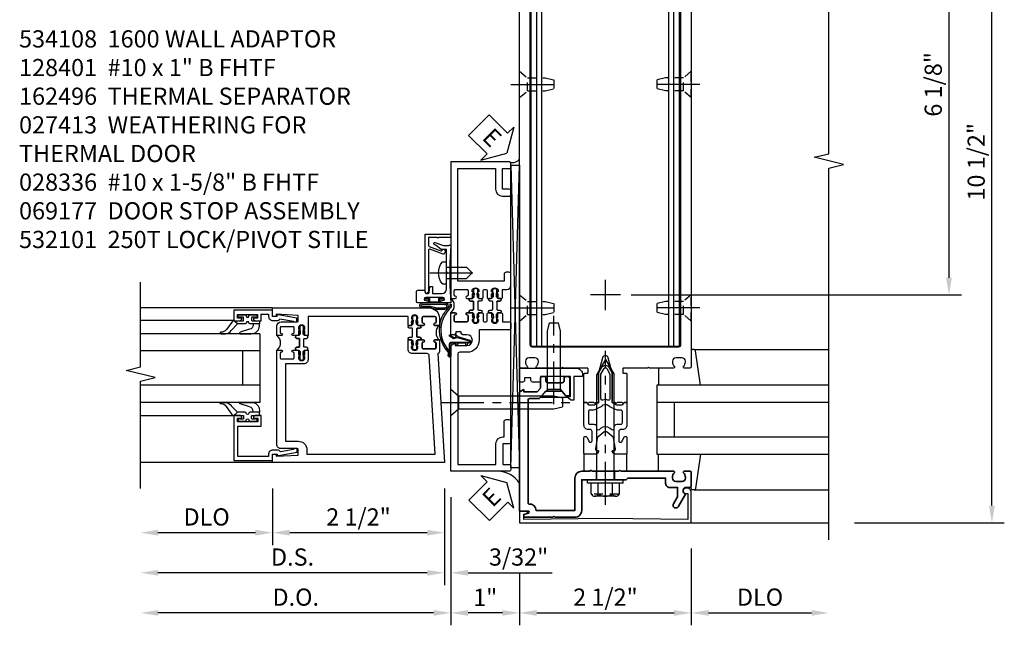
# Model space of a CAD drawing. Extents: x 0 to 173, y 0 to 110.
# Drawn here: x 42 to 57, y 20 to 29 of the extents above; entities that cross this region are included whole.
import ezdxf

# ---------------------------------------------------------------- set-up
doc = ezdxf.new("R2010")
doc.units = 0
doc.header["$LTSCALE"] = 0.5
doc.header["$MEASUREMENT"] = 0
doc.linetypes.add('CENTER', pattern=[2, 1.25, -0.25, 0.25, -0.25])
doc.linetypes.add('HIDDEN', pattern=[0.375, 0.25, -0.125])
doc.layers.get('0').update_dxf_attribs({"color": 4, "linetype": 'CONTINUOUS'})
for name, color, linetype in [('CENTER', 1, 'CENTER'), ('DIME', 2, 'CONTINUOUS'), ('HIDDEN', 3, 'HIDDEN'), ('TEXT', 3, 'CONTINUOUS')]:
    doc.layers.add(name, color=color, linetype=linetype)
doc.styles.get("Standard").update_dxf_attribs({"font": 'arial.ttf'})
doc.dimstyles.new('EXT_ON-OFF', dxfattribs={"dimscale": 2, "dimtxt": 0.125, "dimasz": 0.125, "dimexe": 0.09, "dimexo": 0.1875, "dimgap": 0.05, "dimtad": 3, "dimdec": 5, "dimzin": 3, "dimdsep": 46, "dimlunit": 5, "dimtxsty": 'Standard', "dimcen": 0, "dimse2": 1, "dimadec": 0, "dimazin": 0, "dimtfac": 1, "dimtdec": 5, "dimtofl": 0, "dimtmove": 0, "dimatfit": 0, "dimfxl": 1, "dimfrac": 2, "dimtolj": 1, "dimtzin": 3, "dimarcsym": 0})
doc.dimstyles.new('EXT_ON-ON', dxfattribs={"dimscale": 2, "dimtxt": 0.125, "dimasz": 0.125, "dimexe": 0.09, "dimexo": 0.1875, "dimgap": 0.05, "dimtad": 3, "dimdec": 5, "dimzin": 3, "dimdsep": 46, "dimlunit": 5, "dimtxsty": 'Standard', "dimcen": 0, "dimadec": 0, "dimazin": 0, "dimtfac": 1, "dimtdec": 5, "dimtofl": 0, "dimtmove": 0, "dimatfit": 0, "dimfxl": 1, "dimfrac": 2, "dimtolj": 1, "dimtzin": 3, "dimarcsym": 0})

# ---------------------------------------------------------------- blocks, each defined once
blk = doc.blocks.new('B162310-M')
for p, q in [((-0.313, -0.25), (-0.313, 0)), ((0.313, 0), (0.313, -0.25))]:
    blk.add_line(p, q)
blk = doc.blocks.new('B128960')
for p, q in [((-0.24, -0.153), (-0.24, 0.156)), ((-0.205, 0.206), (-0.05, 0.206)), ((-0.05, -0.26), (-0.05, 0.26)), ((-0.05, 0.26), (0, 0.26)), ((0, -0.26), (0, 0.26)), ((-0.205, 0.105), (-0.05, 0.105)), ((0, 0.125), (1.533, 0.125)), ((1.75, 0), (1.533, 0.125)), ((1.75, 0), (1.533, -0.125)), ((-0.205, -0.101), (-0.05, -0.101)), ((0, -0.125), (1.533, -0.125)), ((-0.205, -0.203), (-0.05, -0.203)), ((-0.05, -0.26), (0, -0.26))]:
    blk.add_line(p, q)
for centre, radius, start, end in [((-0.186, 0.155), 0.0543, 110.9107, 249.0893), ((-0.071, 0.002), 0.169, 142.5556, 217.4444), ((-0.186, -0.152), 0.0543, 110.9107, 249.0893)]:
    blk.add_arc(centre, radius, start, end)
at = {"layer": 'CENTER'}
blk.add_line((-0.365, 0), (1.875, 0), dxfattribs=at)
at = {"layer": 'HIDDEN'}
for p, q in [((-0.228, 0.19), (-0.209, 0.19)), ((-0.209, -0.187), (-0.209, 0.19)), ((-0.228, -0.187), (-0.209, -0.187))]:
    blk.add_line(p, q, dxfattribs=at)
blk = doc.blocks.new('B171300M')
for points in [[(0.747, 0.277), (0.721, 0.251, 0.198912), (0.715, 0.237), (0.715, 0.163, 0.198912), (0.721, 0.149), (0.741, 0.129, -0.198912), (0.744, 0.121), (0.744, 0.106, 0.453546), (0.757, 0.094, -0.007471), (0.804, 0.1), (1.174, 0.1), (1.261, 0.05, -0.57735), (1.261, -0.05), (1.174, -0.1), (0.804, -0.1, -0.007471), (0.757, -0.094, 0.453546), (0.744, -0.106), (0.744, -0.121, -0.198912), (0.741, -0.129), (0.721, -0.149, 0.198912), (0.715, -0.163), (0.715, -0.237, 0.198912), (0.721, -0.251), (0.747, -0.277, -0.198912), (0.75, -0.285), (0.75, -0.301, -0.414214), (0.738, -0.313), (0.42, -0.313, -0.414214), (0.357, -0.25), (0.357, -0.226, 0.414214), (0.326, -0.195), (0.19, -0.195, 0.414214), (0.17, -0.215), (0.17, -0.223, 0.414214), (0.19, -0.243), (0.193, -0.243, -0.131652), (0.203, -0.246), (0.247, -0.271, -0.267949), (0.257, -0.288), (0.257, -0.293, -0.414214), (0.237, -0.313), (0.012, -0.313, -0.414214), (0, -0.301), (0, -0.133, -0.267949), (0.01, -0.116), (0.038, -0.1, -0.57735), (0.05, -0.106), (0.05, -0.127, 0.466308), (0.073, -0.146), (0.232, -0.118, 0.176327), (0.243, -0.112), (0.316, -0.025, 0.36397), (0.316, 0.025), (0.243, 0.112, 0.176327), (0.232, 0.118), (0.073, 0.146, 0.466308), (0.05, 0.127), (0.05, 0.106, -0.57735), (0.038, 0.1), (0.01, 0.116, -0.267949), (0, 0.133), (0, 0.301, -0.414214), (0.012, 0.313), (0.237, 0.313, -0.414214), (0.257, 0.293), (0.257, 0.288, -0.267949), (0.247, 0.271), (0.203, 0.246, -0.131652), (0.193, 0.243), (0.19, 0.243, 0.414214), (0.17, 0.223), (0.17, 0.215, 0.414214), (0.19, 0.195), (0.326, 0.195, 0.414214), (0.357, 0.226), (0.357, 0.25, -0.414214), (0.42, 0.313), (0.738, 0.313, -0.414214), (0.75, 0.301), (0.75, 0.285, -0.198912)], [(0.388, 0.124, 0.414214), (0.428, 0.164), (0.428, 0.222, -0.414214), (0.448, 0.242), (0.624, 0.242, -0.414214), (0.644, 0.222), (0.644, 0.173, 0.109518), (0.652, 0.14), (0.679, 0.08, 0.092094), (0.696, 0.057, -0.424958), (0.696, -0.057, 0.092094), (0.679, -0.08), (0.652, -0.14, 0.109518), (0.644, -0.173), (0.644, -0.222, -0.414214), (0.624, -0.242), (0.448, -0.242, -0.414214), (0.428, -0.222), (0.428, -0.164, 0.414214), (0.388, -0.124), (0.367, -0.124, -0.63707), (0.352, -0.092), (0.37, -0.071, 0.36397), (0.37, 0.071), (0.352, 0.092, -0.63707), (0.367, 0.124)], [(1.243, -0.019), (1.163, -0.065), (0.806, -0.065, -0.001063), (0.799, -0.064, -0.506849), (0.783, -0.036, 0.103752), (0.791, 0, 0.103752), (0.783, 0.036, -0.506849), (0.799, 0.064, -0.001063), (0.806, 0.065), (1.163, 0.065), (1.243, 0.019, -0.57735)]]:
    blk.add_lwpolyline(points, format="xyb", close=True)
blk = doc.blocks.new('*D186')
at = {"layer": 'DIME', "color": 0, "lineweight": -2, "transparency": 16777216}
for p, q in [((-1.25, -2.472), (-1.25, -3.241)), ((-1, -3.061), (1, -3.061))]:
    blk.add_line(p, q, dxfattribs=at)
at = {"layer": 'DIME', "color": 0, "transparency": 16777216}
for points in [[(-1, -3.019), (-1, -3.102), (-1.25, -3.061)], [(1, -3.019), (1, -3.102), (1.25, -3.061)]]:
    blk.add_solid(points, dxfattribs=at)
at = {"layer": 'DIME', "color": 0, "transparency": 16777216, "insert": (0, -2.831), "char_height": 0.25, "attachment_point": 5}
blk.add_mtext('\\A1;2 1/2"', dxfattribs=at)
blk = doc.blocks.new('B162230')
at = {"lineweight": 35}
blk.add_lwpolyline([(0.765, 0.936), (0.845, 0.936), (0.963, 0.806), (1.105, 0.806, -0.414214), (1.125, 0.786), (1.125, -0.714, -0.414214), (1.11, -0.729), (1.1, -0.729, 0.414214), (1.01, -0.819), (0.444, -0.819), (0.444, -0.35, 0.414214), (0.344, -0.25), (0.225, -0.25), (0.21, -0.235), (0.195, -0.25), (-0.195, -0.25), (-0.21, -0.235), (-0.225, -0.25), (-0.992, -0.25, 0.669376), (-1.003, -0.276, -0.199773), (-0.976, -0.339), (-0.976, -0.35, -0.414214), (-1.026, -0.4), (-1.114, -0.4, -0.414214), (-1.164, -0.35), (-1.164, -0.339, -0.199773), (-1.137, -0.276, 0.669376), (-1.148, -0.25), (-1.23, -0.25, 0.414214), (-1.25, -0.27), (-1.25, -0.456, 0.414214), (-1.22, -0.486), (-1.18, -0.486, -0.84909), (-1.164, -0.583), (-1.059, -0.766, 1), (-0.989, -0.726), (-1.05, -0.621), (-1.05, -0.486), (-0.936, -0.486, 0.414214), (-0.876, -0.426), (-0.876, -0.35), (-0.325, -0.35), (-0.3, -0.375), (-0.015, -0.375), (0, -0.36), (0.015, -0.375), (0.344, -0.375), (0.344, -0.819, 0.414214), (0.444, -0.919), (0.735, -0.919), (0.75, -0.904), (0.765, -0.919), (1.189, -0.919), (1.189, -0.879), (1.122, -0.861, -0.876976), (1.126, -0.829), (1.25, -0.829), (1.25, 0.906), (1.188, 0.937), (1.188, 0.906), (0.994, 0.906), (0.947, 0.957), (0.947, 1.105, 0.414214), (0.927, 1.125), (0.887, 1.125, 0.414214), (0.867, 1.105), (0.867, 1.066, -0.414214), (0.837, 1.036), (0.63, 1.036, -0.414214), (0.6, 1.066), (0.6, 1.105, 0.414214), (0.58, 1.125), (0.54, 1.125, 0.414214), (0.52, 1.105), (0.52, 0.863, 0.414214), (0.535, 0.848), (0.576, 0.848), (0.655, 0.936), (0.735, 0.936), (0.75, 0.951)], format="xyb", close=True, dxfattribs=at)
blk = doc.blocks.new('B162526')
at = {"layer": 'HIDDEN'}
for p, q in [((-0.133, -0.25), (-0.133, -0.375)), ((0.133, -0.25), (0.133, -0.375))]:
    blk.add_line(p, q, dxfattribs=at)
blk.add_blockref('B162230', (0, 0))
blk = doc.blocks.new('B162041')
blk.add_lwpolyline([(-0.95, -1.19), (-0.877, -1.19), (-0.866, -1.15, -0.339454), (-0.847, -1.135), (-0.837, -1.135), (-0.837, -1.25), (-1, -1.25), (-1, 1.25), (-0.556, 1.25, -0.414214), (-0.496, 1.19), (-0.496, 1.17, -1), (-0.576, 1.17), (-0.576, 1.2), (-0.95, 1.2), (-0.94, 0)], format="xyb", close=True)
blk = doc.blocks.new('B162496')
blk.add_lwpolyline([(1.06, 1.047, 0.414214), (1.085, 1.072), (1.085, 1.107), (1.178, 1.107), (1.178, 1.072, 0.414214), (1.203, 1.047), (1.25, 1.047), (1.25, 1.25), (0.433, 1.25, 0.414214), (0.333, 1.15), (0.333, 1.125), (0.458, 1.125), (0.458, 0.783), (0.505, 0.783), (0.54, 0.818), (0.54, 0.838), (0.508, 0.838), (0.508, 1.125), (0.947, 1.125), (0.947, 1.047)], format="xyb", close=True)
blk = doc.blocks.new('B128401')
for p, q in [((0, -0.192), (0, 0.192)), ((0, 0.192), (0.081, 0.122)), ((0.081, 0.122), (0.081, -0.122)), ((0.081, 0.095), (0.956, 0.095)), ((0.956, 0.095), (1.081, 0.065)), ((1.081, -0.065), (1.081, 0.065)), ((0, -0.192), (0.081, -0.122)), ((0.081, -0.095), (0.956, -0.095)), ((0.956, -0.095), (1.081, -0.065))]:
    blk.add_line(p, q)
at = {"layer": 'CENTER'}
blk.add_line((-0.106, 0), (1.179, 0), dxfattribs=at)
blk = doc.blocks.new('B027850-M')
blk.add_line((-0.3, 0.15), (-0.3, 0.4))
blk.add_lwpolyline([(0.314, 0.4), (0.242, -0.103, -0.373552), (0.223, -0.12), (0.2, -0.12, -0.414214), (0.18, -0.1), (0.18, -0.056)], format="xyb")
blk = doc.blocks.new('*D190')
at = {"layer": 'DIME', "color": 0, "lineweight": -2, "transparency": 16777216}
for p, q in [((1.25, -2.125), (1.25, -3.241)), ((1.5, -3.061), (3, -3.061))]:
    blk.add_line(p, q, dxfattribs=at)
at = {"layer": 'DIME', "color": 0, "transparency": 16777216}
for points in [[(1.5, -3.019), (1.5, -3.102), (1.25, -3.061)], [(3, -3.019), (3, -3.102), (3.25, -3.061)]]:
    blk.add_solid(points, dxfattribs=at)
at = {"layer": 'DIME', "color": 0, "transparency": 16777216, "insert": (2.25, -2.831), "char_height": 0.25, "attachment_point": 5}
blk.add_mtext('\\A1;DLO', dxfattribs=at)
blk = doc.blocks.new('B128910')
for p, q in [((0, 0.192), (0.116, 0.095)), ((0, 0.192), (0, -0.192)), ((0.116, 0.095), (0.375, 0.095)), ((0.116, 0.095), (0.116, -0.095)), ((0.375, 0.095), (0.5, 0.065)), ((0.5, -0.065), (0.5, 0.065)), ((0, -0.192), (0.116, -0.095)), ((0.116, -0.095), (0.375, -0.095)), ((0.375, -0.095), (0.5, -0.065))]:
    blk.add_line(p, q)
at = {"layer": 'CENTER'}
blk.add_line((-0.125, 0), (0.625, 0), dxfattribs=at)
blk = doc.blocks.new('*D187')
at = {"layer": 'DIME', "color": 0, "lineweight": -2, "transparency": 16777216}
for p, q in [((0.375, 7.688), (5.18, 7.688)), ((5, 7.438), (5, 1.813)), ((0.375, 1.563), (5.18, 1.563))]:
    blk.add_line(p, q, dxfattribs=at)
at = {"layer": 'DIME', "color": 0, "transparency": 16777216}
for points in [[(4.958, 7.438), (5.042, 7.438), (5, 7.688)], [(4.958, 1.813), (5.042, 1.813), (5, 1.563)]]:
    blk.add_solid(points, dxfattribs=at)
at = {"layer": 'DIME', "color": 0, "transparency": 16777216, "insert": (4.771, 4.626), "char_height": 0.25, "attachment_point": 5, "rotation": 90}
blk.add_mtext('\\A1;6 1/8"', dxfattribs=at)
blk = doc.blocks.new('*D188')
at = {"layer": 'DIME', "color": 0, "lineweight": -2, "transparency": 16777216}
for p, q in [((5, 9), (5, 10.491)), ((3.625, 8.75), (5.18, 8.75)), ((0.75, 7.688), (5.18, 7.688)), ((5, 7.438), (5, 7.188))]:
    blk.add_line(p, q, dxfattribs=at)
at = {"layer": 'DIME', "color": 0, "transparency": 16777216}
for points in [[(4.958, 9), (5.042, 9), (5, 8.75)], [(4.958, 7.438), (5.042, 7.438), (5, 7.688)]]:
    blk.add_solid(points, dxfattribs=at)
at = {"layer": 'DIME', "color": 0, "transparency": 16777216, "insert": (4.771, 9.87), "char_height": 0.25, "attachment_point": 5, "rotation": 90}
blk.add_mtext('\\A1;1 1/16"', dxfattribs=at)
blk = doc.blocks.new('*D189')
at = {"layer": 'DIME', "color": 0, "lineweight": -2, "transparency": 16777216}
for p, q in [((3.625, 8.75), (5.805, 8.75)), ((5.625, -1.5), (5.625, 8.5)), ((3.625, -1.75), (5.805, -1.75))]:
    blk.add_line(p, q, dxfattribs=at)
at = {"layer": 'DIME', "color": 0, "transparency": 16777216}
for points in [[(5.583, 8.5), (5.667, 8.5), (5.625, 8.75)], [(5.583, -1.5), (5.667, -1.5), (5.625, -1.75)]]:
    blk.add_solid(points, dxfattribs=at)
at = {"layer": 'DIME', "color": 0, "transparency": 16777216, "insert": (5.396, 3.5), "char_height": 0.25, "attachment_point": 5, "rotation": 90}
blk.add_mtext('\\A1;10 1/2"', dxfattribs=at)
blk = doc.blocks.new('B162546-T')
for p, q in [((-1.079, 9.187), (1.079, 9.187)), ((-1.079, 1.562), (-1.079, 9.187)), ((-0.997, 1.562), (-0.997, 9.187)), ((-0.924, 1.562), (-0.924, 9.187)), ((0.924, 1.562), (0.924, 9.187)), ((0.997, 1.562), (0.997, 9.187)), ((1.079, 1.562), (1.079, 9.187)), ((-1.079, 1.562), (1.079, 1.562))]:
    blk.add_line(p, q)
blk = doc.blocks.new('B162213')
for points in [[(0.313, 0), (0.313, 0.414, 0.414214), (0.303, 0.424), (0.263, 0.424, -0.414214), (0.253, 0.434), (0.253, 0.49, -0.414214), (0.263, 0.5), (0.61, 0.5), (0.625, 0.515), (0.64, 0.5), (0.992, 0.5, 0.669376), (1.003, 0.526, -0.199773), (0.976, 0.589), (0.976, 0.6, -0.414214), (1.026, 0.65), (1.114, 0.65, -0.414214), (1.164, 0.6), (1.164, 0.589, -0.199773), (1.137, 0.526, 0.669376), (1.148, 0.5), (1.23, 0.5, 0.414214), (1.25, 0.52), (1.25, 8.75), (-1.25, 8.75), (-1.25, 0.52, 0.414214), (-1.23, 0.5), (-1.148, 0.5, 0.669376), (-1.137, 0.526, -0.199773), (-1.164, 0.589), (-1.164, 0.6, -0.414214), (-1.114, 0.65), (-1.026, 0.65, -0.414214), (-0.976, 0.6), (-0.976, 0.589, -0.199773), (-1.003, 0.526, 0.669376), (-0.992, 0.5), (-0.64, 0.5), (-0.625, 0.515), (-0.61, 0.5), (-0.263, 0.5, -0.414214), (-0.253, 0.49), (-0.253, 0.434, -0.414214), (-0.263, 0.424), (-0.303, 0.424, 0.414214), (-0.313, 0.414), (-0.313, 0), (-0.273, 0), (-0.258, -0.015), (-0.243, 0), (-0.17, 0), (-0.155, -0.015), (-0.14, 0), (-0.1, 0), (-0.1, 0.43), (-0.042, 0.648, -0.767327), (0.042, 0.648), (0.1, 0.43), (0.1, 0), (0.14, 0), (0.155, -0.015), (0.17, 0), (0.243, 0), (0.258, -0.015), (0.273, 0)], [(1.094, 8.47, 0.414214), (1.064, 8.5), (-1.064, 8.5, 0.414214), (-1.094, 8.47), (-1.094, 0.836, 0.414214), (-1.064, 0.806), (1.064, 0.806, 0.414214), (1.094, 0.836)]]:
    blk.add_lwpolyline(points, format="xyb", close=True)
blk = doc.blocks.new('B028336')
for p, q in [((0, 0.192), (0.112, 0.095)), ((0, 0.192), (0, -0.192)), ((0.112, 0.095), (1.5, 0.095)), ((0.112, -0.095), (0.112, 0.095)), ((1.5, 0.095), (1.625, 0.065)), ((1.625, -0.065), (1.625, 0.065)), ((0, -0.192), (0.112, -0.095)), ((0.112, -0.095), (1.5, -0.095)), ((1.5, -0.095), (1.625, -0.065))]:
    blk.add_line(p, q)
at = {"layer": 'CENTER'}
blk.add_line((-0.144, 0), (1.781, 0), dxfattribs=at)
blk = doc.blocks.new('B534012')
blk.add_lwpolyline([(2.328, 0.735, 0.414213562), (2.313, 0.75), (2.198, 0.75), (2.198, 0.845, 0.414213562), (2.168, 0.875), (2.108, 0.875, 0.414213562), (2.078, 0.845), (2.078, 0.413), (1.931, 0.413, 0.414213562), (1.753, 0.235), (1.753, 0.13, -0.414213562), (1.723, 0.1), (0.124, 0.1), (0.124, 0.655), (0.424, 0.655, 0.414213562), (0.524, 0.755), (0.524, 0.775), (0.744, 0.775, 0.414213562), (0.774, 0.805), (0.774, 0.845, 0.414213562), (0.744, 0.875), (0.454, 0.875, 0.414213562), (0.424, 0.845), (0.424, 0.755), (0.124, 0.755), (0.124, 0.845, 0.414213562), (0.094, 0.875), (0.054, 0.875, 0.414213562), (0.024, 0.845), (0.024, 0), (1.853, 0), (1.884, 0.060841), (1.853, 0.060841), (1.853, 0.235, -1), (2.009, 0.235), (2.009, 0.177, 0.414213562), (2.034, 0.152), (2.049, 0.152), (2.049, 0.071), (2.034, 0.071, 0.414213562), (2.009, 0.046), (2.009, 0), (2.328, 0), (2.328, 0.065375, 1), (2.29675, 0.065375), (2.29675, 0.065, -0.414213562), (2.28175, 0.05), (2.213, 0.05, -0.414213562), (2.198, 0.065), (2.198, 0.235, -0.414213562), (2.213, 0.25), (2.28175, 0.25, -0.414213562), (2.29675, 0.235), (2.29675, 0.234625, 1), (2.328, 0.234625), (2.328, 0.305), (2.308, 0.325), (2.308, 0.315), (2.264, 0.315), (2.254, 0.325), (2.2325, 0.325), (2.2325, 0.312), (2.211, 0.312, -0.75), (2.211, 0.408), (2.2325, 0.408), (2.2325, 0.395), (2.254, 0.395), (2.264, 0.405), (2.308, 0.405), (2.308, 0.395), (2.328, 0.415), (2.328, 0.455, 0.414213562), (2.313, 0.47), (2.213, 0.47, -0.414213562), (2.198, 0.485), (2.198, 0.514, -0.414213562), (2.213, 0.529), (2.313, 0.529, 0.414213562), (2.328, 0.544), (2.328, 0.584), (2.308, 0.604), (2.308, 0.594), (2.264, 0.594), (2.254, 0.604), (2.2325, 0.604), (2.2325, 0.591), (2.211, 0.591, -0.75), (2.211, 0.687), (2.2325, 0.687), (2.2325, 0.674), (2.254, 0.674), (2.264, 0.684), (2.308, 0.684), (2.308, 0.674), (2.328, 0.694)], format="xyb", close=True)
blk = doc.blocks.new('B534013')
blk.add_lwpolyline([(-2.538, 0.735, 0.414213562), (-2.553, 0.75), (-2.668, 0.75), (-2.668, 0.815, 0.414213562), (-2.728, 0.875), (-2.888, 0.875, 0.414213562), (-2.918, 0.845), (-2.918, 0.805, 0.414213562), (-2.888, 0.775), (-2.788, 0.775), (-2.788, 0.1), (-4.424, 0.1), (-4.424, 0.65), (-4.124, 0.65, 0.414213562), (-4.024, 0.75), (-4.024, 0.845, 0.414213562), (-4.054, 0.875), (-4.094, 0.875, 0.414213562), (-4.124, 0.845), (-4.124, 0.75), (-4.424, 0.75), (-4.424, 0.845, 0.414213562), (-4.454, 0.875), (-4.494, 0.875, 0.414213562), (-4.524, 0.845), (-4.524, 0), (-2.538, 0), (-2.538, 0.065375, 1), (-2.56925, 0.065375), (-2.56925, 0.065, -0.414213562), (-2.58425, 0.05), (-2.653, 0.05, -0.414213562), (-2.668, 0.065), (-2.668, 0.235, -0.414213562), (-2.653, 0.25), (-2.58425, 0.25, -0.414213562), (-2.56925, 0.235), (-2.56925, 0.234625, 1), (-2.538, 0.234625), (-2.538, 0.305), (-2.558, 0.325), (-2.558, 0.315), (-2.602, 0.315), (-2.612, 0.325), (-2.6335, 0.325), (-2.6335, 0.312), (-2.655, 0.312, -0.75), (-2.655, 0.408), (-2.6335, 0.408), (-2.6335, 0.395), (-2.612, 0.395), (-2.602, 0.405), (-2.558, 0.405), (-2.558, 0.395), (-2.538, 0.415), (-2.538, 0.455, 0.414213562), (-2.553, 0.47), (-2.653, 0.47, -0.414213562), (-2.668, 0.485), (-2.668, 0.514, -0.414213562), (-2.653, 0.529), (-2.553, 0.529, 0.414213562), (-2.538, 0.544), (-2.538, 0.584), (-2.558, 0.604), (-2.558, 0.594), (-2.602, 0.594), (-2.612, 0.604), (-2.6335, 0.604), (-2.6335, 0.591), (-2.655, 0.591, -0.75), (-2.655, 0.687), (-2.6335, 0.687), (-2.6335, 0.674), (-2.612, 0.674), (-2.602, 0.684), (-2.558, 0.684), (-2.558, 0.674), (-2.538, 0.694)], format="xyb", close=True)
blk = doc.blocks.new('CLIP AND POUR')
for points in [[(-0.151, 0.342), (-0.22, 0.342, 0.414214), (-0.235, 0.327), (-0.235, 0.157, 0.414214), (-0.22, 0.142), (-0.151, 0.142, 0.414214), (-0.136, 0.157), (-0.136, 0.157, -1), (-0.105, 0.157), (-0.105, 0.104, -1), (-0.065, 0.104), (-0.065, 0.072, 0.414214), (-0.055, 0.062), (0.055, 0.062, 0.414214), (0.065, 0.072), (0.065, 0.104, -1), (0.105, 0.104), (0.105, 0.157, -1), (0.136, 0.157), (0.136, 0.157, 0.414214), (0.151, 0.142), (0.22, 0.142, 0.414214), (0.235, 0.157), (0.235, 0.327, 0.414214), (0.22, 0.342), (0.151, 0.342, 0.414214), (0.136, 0.327), (0.136, 0.327, -1), (0.105, 0.327), (0.105, 0.392, -0.47619), (-0.105, 0.392), (-0.105, 0.327, -1), (-0.136, 0.327), (-0.136, 0.327, 0.414214)], [(-0.105, -0.042, 1), (-0.065, -0.042), (-0.065, -0.01, -0.414214), (-0.055, 0), (0.055, 0, -0.414214), (0.065, -0.01), (0.065, -0.042, 1), (0.105, -0.042), (0.105, -0.017, -0.198912), (0.108, -0.01), (0.126, 0.008, -0.198912), (0.133, 0.011), (0.181, 0.011, 0.191401), (0.2, 0.003), (0.223, 0.003, 1), (0.223, 0.059), (0.2, 0.059, 0.191401), (0.181, 0.051), (0.133, 0.051, -0.198912), (0.126, 0.054), (0.108, 0.072, -0.198912), (0.105, 0.079), (0.105, 0.104, 1), (0.065, 0.104), (0.065, 0.072, -0.414214), (0.055, 0.062), (-0.055, 0.062, -0.414214), (-0.065, 0.072), (-0.065, 0.104, 1), (-0.105, 0.104), (-0.105, 0.079, -0.198912), (-0.108, 0.072), (-0.126, 0.054, -0.198912), (-0.133, 0.051), (-0.181, 0.051, 0.191401), (-0.2, 0.059), (-0.223, 0.059, 1), (-0.223, 0.003), (-0.2, 0.003, 0.191401), (-0.181, 0.011), (-0.133, 0.011, -0.198912), (-0.126, 0.008), (-0.108, -0.01, -0.198912), (-0.105, -0.017)], [(-0.156, 0.053), (-0.155, 0.054, -0.267949), (-0.153, 0.056), (-0.143, 0.055, 1), (-0.142, 0.075), (-0.152, 0.076, 0.267949), (-0.172, 0.065), (-0.173, 0.063, 0.008727), (-0.174, 0.063), (-0.181, 0.051), (-0.158, 0.051), (-0.157, 0.053, -0.008727)], [(-0.173, -0.001), (-0.172, -0.003, 0.267949), (-0.152, -0.014), (-0.142, -0.013, 1), (-0.143, 0.007), (-0.153, 0.006, -0.267949), (-0.155, 0.008), (-0.156, 0.009, -0.008727), (-0.157, 0.009), (-0.158, 0.011), (-0.181, 0.011), (-0.174, -0.001, 0.008727)], [(0.173, 0.063), (0.172, 0.065, 0.267949), (0.152, 0.076), (0.142, 0.075, 1), (0.143, 0.055), (0.153, 0.056, -0.267949), (0.155, 0.054), (0.156, 0.053, -0.008727), (0.157, 0.053), (0.158, 0.051), (0.181, 0.051), (0.174, 0.063, 0.008727)], [(0.156, 0.009), (0.155, 0.008, -0.267949), (0.153, 0.006), (0.143, 0.007, 1), (0.142, -0.013), (0.152, -0.014, 0.267949), (0.172, -0.003), (0.173, -0.001, 0.008727), (0.174, -0.001), (0.181, 0.011), (0.158, 0.011), (0.157, 0.009, -0.008727)]]:
    blk.add_lwpolyline(points, format="xyb", close=True)
blk = doc.blocks.new('A$C20AB3BD3')
blk.add_line((0.158, 0.041), (0.158, 0.073))
blk.add_lwpolyline([(0.278, 0.031, 0.414214), (0.288, 0.041, -0.414214), (0.278, 0.031), (0.168, 0.031, -0.414214), (0.158, 0.041), (0.158, 0.073, 1), (0.118, 0.073), (0.118, 0.048, -0.198912), (0.115, 0.041), (0.096, 0.023, -0.198912), (0.089, 0.02), (0.042, 0.02, 0.191401), (0.023, 0.027), (0, 0.027, 1), (0, -0.027), (0.023, -0.027, 0.191401), (0.042, -0.02), (0.089, -0.02, -0.198912), (0.096, -0.023), (0.115, -0.041, -0.198912), (0.118, -0.048), (0.118, -0.073, 1), (0.158, -0.073), (0.158, -0.041, -0.414214), (0.168, -0.031), (0.278, -0.031, -0.414214), (0.288, -0.041), (0.288, -0.073, 1), (0.328, -0.073), (0.328, -0.048, -0.198912), (0.33, -0.041), (0.349, -0.023, -0.198912), (0.356, -0.02), (0.403, -0.02, 0.191401), (0.422, -0.027), (0.445, -0.027, 1), (0.445, 0.027), (0.422, 0.027, 0.191401), (0.403, 0.02), (0.356, 0.02, -0.198912), (0.349, 0.023), (0.33, 0.041, -0.198912), (0.328, 0.048), (0.328, 0.073, 1), (0.288, 0.073), (0.288, 0.041), (0.288, 0.073, -1), (0.328, 0.073)], format="xyb")
for points in [[(0.066, 0.022, 0.008727), (0.066, 0.022), (0.065, 0.02), (0.042, 0.02), (0.049, 0.032, -0.008727), (0.049, 0.032), (0.05, 0.034, -0.267949), (0.07, 0.045), (0.081, 0.044, -1), (0.08, 0.024), (0.07, 0.025, 0.267949), (0.067, 0.023)], [(0.365, 0.024, -1), (0.364, 0.044), (0.375, 0.045, -0.267949), (0.395, 0.034), (0.396, 0.032, -0.008727), (0.396, 0.032), (0.403, 0.02), (0.38, 0.02), (0.379, 0.022, 0.008727), (0.379, 0.022), (0.378, 0.023, 0.267949), (0.375, 0.025)], [(0.066, -0.022), (0.065, -0.02), (0.042, -0.02), (0.049, -0.032, 0.008727), (0.049, -0.032), (0.05, -0.034, 0.267949), (0.07, -0.045), (0.081, -0.044, 1), (0.08, -0.024), (0.07, -0.025, -0.267949), (0.067, -0.023), (0.066, -0.022, -0.008727)], [(0.379, -0.022, 0.008727), (0.379, -0.022), (0.38, -0.02), (0.403, -0.02), (0.396, -0.032, -0.008727), (0.396, -0.032), (0.395, -0.034, -0.267949), (0.375, -0.045), (0.364, -0.044, -1), (0.365, -0.024), (0.375, -0.025, 0.267949), (0.378, -0.023)]]:
    blk.add_lwpolyline(points, format="xyb", close=True)
for centre, radius, start, end in [((0.138, 0.073), 0.02, 0, 180), ((0.168, 0.041), 0.01, 180, 270)]:
    blk.add_arc(centre, radius, start, end)
blk = doc.blocks.new('B534108')
for name, p in [('B534012', (-0.024, 0)), ('A$C20AB3BD3', (2.1865, 0.64))]:
    blk.add_blockref(name, p)
at = {"xscale": -1}
blk.add_blockref('B534013', (-0.024, 0), dxfattribs=at)
at = {"rotation": 180.0000000000002}
blk.add_blockref('CLIP AND POUR', (2.409, 0.392), dxfattribs=at)
blk = doc.blocks.new('*D192')
at = {"layer": 'DIME', "color": 0, "lineweight": -2, "transparency": 16777216}
for p, q in [((-2.25, -1.375), (-2.25, -3.241)), ((-1.25, -2.472), (-1.25, -3.241)), ((-1.5, -3.061), (-2, -3.061))]:
    blk.add_line(p, q, dxfattribs=at)
at = {"layer": 'DIME', "color": 0, "transparency": 16777216}
for points in [[(-2, -3.019), (-2, -3.102), (-2.25, -3.061)], [(-1.5, -3.019), (-1.5, -3.102), (-1.25, -3.061)]]:
    blk.add_solid(points, dxfattribs=at)
at = {"layer": 'DIME', "color": 0, "transparency": 16777216, "insert": (-1.75, -2.835), "char_height": 0.25, "attachment_point": 5}
blk.add_mtext('\\A1;1"', dxfattribs=at)
blk = doc.blocks.new('A$C04A032D3')
blk.add_lwpolyline([(0.389, -0.186, 0.096825), (0.538, -0.072), (0.561, -0.072, 1), (0.561, -0.054), (0.525, -0.054, -0.424247), (-0.104, -0.093, 0.17321), (-0.157, -0.079), (-0.181, -0.084, -0.466308), (-0.182, -0.083), (-0.182, -0.08, -0.414214), (-0.181, -0.079), (-0.01, -0.079, 0.414214), (0.018, -0.051), (0.018, 0.208, -0.867595), (0.03, 0.21), (0.08, 0.038), (0.065, -0.022), (0.11, -0.084), (0.124, -0.074), (0.084, -0.019), (0.093, 0.021), (0.115, 0), (0.127, 0.013), (0.098, 0.041), (0.047, 0.215, 0.865912), (0, 0.208), (0, 0.185, -0.414214), (-0.01, 0.175), (-0.031, 0.175), (-0.031, 0.157), (0, 0.157), (0, 0.037), (-0.031, 0.037), (-0.031, 0.019), (0, 0.019), (0, -0.051, -0.414214), (-0.01, -0.061), (-0.185, -0.061, 0.414214), (-0.2, -0.076), (-0.2, -0.078, 0.466308), (-0.173, -0.1), (-0.156, -0.097, -0.178012), (-0.126, -0.102, 0.291913), (0.389, -0.186)], format="xyb")
blk = doc.blocks.new('B027413M')
blk.add_blockref('A$C04A032D3', (0, 0))
blk = doc.blocks.new('*D193')
at = {"layer": 'DIME', "color": 0, "lineweight": -2, "transparency": 16777216}
for p, q in [((-4.844, -1.25), (-4.844, -2.074)), ((-2.344, -1.25), (-2.344, -2.074)), ((-2.594, -1.894), (-4.594, -1.894))]:
    blk.add_line(p, q, dxfattribs=at)
at = {"layer": 'DIME', "color": 0, "transparency": 16777216}
for points in [[(-4.594, -1.852), (-4.594, -1.936), (-4.844, -1.894)], [(-2.594, -1.852), (-2.594, -1.936), (-2.344, -1.894)]]:
    blk.add_solid(points, dxfattribs=at)
at = {"layer": 'DIME', "color": 0, "transparency": 16777216, "insert": (-3.594, -1.665), "char_height": 0.25, "attachment_point": 5}
blk.add_mtext('\\A1;2 1/2"', dxfattribs=at)
blk = doc.blocks.new('*D194')
at = {"layer": 'DIME', "color": 0, "lineweight": -2, "transparency": 16777216}
for p, q in [((-4.844, -1.25), (-4.844, -2.074)), ((-5.094, -1.894), (-6.514, -1.894))]:
    blk.add_line(p, q, dxfattribs=at)
at = {"layer": 'DIME', "color": 0, "transparency": 16777216}
for points in [[(-6.514, -1.852), (-6.514, -1.936), (-6.764, -1.894)], [(-5.094, -1.852), (-5.094, -1.936), (-4.844, -1.894)]]:
    blk.add_solid(points, dxfattribs=at)
at = {"layer": 'DIME', "color": 0, "transparency": 16777216, "insert": (-5.804, -1.665), "char_height": 0.25, "attachment_point": 5}
blk.add_mtext('\\A1;DLO', dxfattribs=at)
blk = doc.blocks.new('*D195')
at = {"layer": 'DIME', "color": 0, "lineweight": -2, "transparency": 16777216}
for p, q in [((-2.344, -1.25), (-2.344, -2.657)), ((-2.594, -2.477), (-6.514, -2.477))]:
    blk.add_line(p, q, dxfattribs=at)
at = {"layer": 'DIME', "color": 0, "transparency": 16777216}
for points in [[(-6.514, -2.436), (-6.514, -2.519), (-6.764, -2.477)], [(-2.594, -2.436), (-2.594, -2.519), (-2.344, -2.477)]]:
    blk.add_solid(points, dxfattribs=at)
at = {"layer": 'DIME', "color": 0, "transparency": 16777216, "insert": (-4.554, -2.248), "char_height": 0.25, "attachment_point": 5}
blk.add_mtext('\\A1;D.S.', dxfattribs=at)
blk = doc.blocks.new('*D196')
at = {"layer": 'DIME', "color": 0, "lineweight": -2, "transparency": 16777216}
for p, q in [((-2.25, -1.375), (-2.25, -3.241)), ((-2.5, -3.061), (-6.514, -3.061))]:
    blk.add_line(p, q, dxfattribs=at)
at = {"layer": 'DIME', "color": 0, "transparency": 16777216}
for points in [[(-6.514, -3.019), (-6.514, -3.102), (-6.764, -3.061)], [(-2.5, -3.019), (-2.5, -3.102), (-2.25, -3.061)]]:
    blk.add_solid(points, dxfattribs=at)
at = {"layer": 'DIME', "color": 0, "transparency": 16777216, "insert": (-4.507, -2.831), "char_height": 0.25, "attachment_point": 5}
blk.add_mtext('\\A1;D.O.', dxfattribs=at)
blk = doc.blocks.new('*D197')
at = {"layer": 'DIME', "color": 0, "lineweight": -2, "transparency": 16777216}
for p, q in [((-2.344, -1.25), (-2.344, -2.657)), ((-2.25, -1.375), (-2.25, -2.657)), ((-2.594, -2.477), (-2.844, -2.477)), ((-2, -2.477), (-0.777, -2.477))]:
    blk.add_line(p, q, dxfattribs=at)
at = {"layer": 'DIME', "color": 0, "transparency": 16777216}
for points in [[(-2.594, -2.436), (-2.594, -2.519), (-2.344, -2.477)], [(-2, -2.436), (-2, -2.519), (-2.25, -2.477)]]:
    blk.add_solid(points, dxfattribs=at)
at = {"layer": 'DIME', "color": 0, "transparency": 16777216, "insert": (-1.264, -2.248), "char_height": 0.25, "attachment_point": 5}
blk.add_mtext('\\A1;3/32"', dxfattribs=at)
blk = doc.blocks.new('B200045')
blk.add_lwpolyline([(-0.091, 0, -0.414214), (-0.094, 0.002), (-0.094, 0.563), (0.057, 0.563, -0.414214), (0.062, 0.558), (0.062, 0.482, -0.414214), (0.03, 0.45), (0.023, 0.45), (0.023, 0.512), (-0.031, 0.512), (-0.031, 0.218), (0.023, 0.218), (0.023, 0.279), (0.03, 0.279, -0.414214), (0.062, 0.247), (0.062, 0.168), (-0.036, 0.168), (-0.036, 0.058), (0, 0.058, -0.414214), (0.058, 0), (0.058, -0.06, -0.247203), (0.033, -0.107), (0.068, -0.302), (0.073, -0.302, -0.414214), (0.078, -0.307), (0.078, -0.347, -0.414214), (0.073, -0.352), (0.026, -0.352), (-0.023, -0.08), (-0.023, -0.06), (0, -0.063), (0, 0), (-0.094, 0)], format="xyb", close=True)
blk = doc.blocks.new('B522019')
blk.add_lwpolyline([(0, 0), (0, 0.067), (-0.023, 0.064), (-0.023, 0.084), (0.026, 0.356), (0.073, 0.356, -0.408224), (0.078, 0.351), (0.078, 0.311, -0.414214), (0.073, 0.306), (0.068, 0.306), (0.033, 0.115, -0.245359), (0.058, 0.067), (0.058, 0, -0.414214), (0, -0.058), (-0.036, -0.058), (-0.036, -0.504), (0.406, -0.504), (0.406, -0.167), (0.562, -0.167), (0.562, -0.247, -0.41003), (0.53, -0.279), (0.522, -0.279), (0.522, -0.217), (0.468, -0.217), (0.468, -0.512), (0.522, -0.512), (0.522, -0.45), (0.53, -0.45, -0.410031), (0.562, -0.482), (0.562, -0.557, -0.414214), (0.557, -0.562), (-0.094, -0.562), (-0.094, -0.005, -0.414214), (-0.089, 0)], format="xyb", close=True)
blk = doc.blocks.new('B027557-M')
for points in [[(0.139, 0.036, -0.365977), (0.123, 0.018, 0.845154), (0.123, -0.019, -0.365977), (0.139, -0.037), (0.139, -0.147), (0.103, -0.186, -0.677425), (0.094, -0.183), (0.094, -0.068, 0.414215), (0.084, -0.058), (0.05, -0.058, 0.414213), (0.04, -0.068), (0.04, -0.11, -1.414214), (0.008, -0.121), (0.008, -0.038, -0.414214), (0.027, -0.019, 1), (0.027, 0.018, -0.414214), (0.008, 0.037), (0.008, 0.12, -1.414217), (0.04, 0.109), (0.04, 0.068, 0.414212), (0.05, 0.058), (0.084, 0.058, 0.414215), (0.094, 0.068), (0.094, 0.172), (0.139, 0.172)], [(0.155, 0.079, -0.385371), (0.217, 0.03), (0.261, -0.109, 0.840148), (0.282, -0.107), (0.282, 0.052, 0.429334), (0.168, 0.172), (0.139, 0.172), (0.139, 0.079)], [(0.093, -0.213), (0.223, -0.309, -0.229622), (0.26, -0.388, 0.744792), (0.279, -0.396, 0.106684), (0.282, -0.371), (0.282, -0.323, 0.215079), (0.234, -0.237), (0.139, -0.147), (0.091, -0.198, 0.453762)]]:
    blk.add_lwpolyline(points, format="xyb", close=True)
blk = doc.blocks.new('S522GT02')
for p, q in [((0.57, 1.943), (1.92, 1.943)), ((0.187, 1.75), (1.92, 1.75)), ((0.187, 1.75), (0.187, 0.75)), ((0.187, 1.5), (1.92, 1.5)), ((0.437, 1.5), (0.437, 1)), ((0.187, 1), (1.92, 1)), ((0.187, 0.75), (1.92, 0.75)), ((0.57, 0.556), (1.92, 0.556))]:
    blk.add_line(p, q)
for name, p, rotation in [('B200045', (0, 2), 270), ('B027557-M', (0.364, 0.468), 90), ('B522019', (0, 0), 90)]:
    blk.add_blockref(name, p, dxfattribs=dict(rotation=rotation))
at = {"extrusion": (0, 0, -1), "zscale": -1, "rotation": 270}
blk.add_blockref('B027557-M', (-0.364, 2.032), dxfattribs=at)
blk = doc.blocks.new('P532001')
blk.add_lwpolyline([(0.31575, 2.375, 0.414213562), (0.16575, 2.225), (0.16575, 2.12), (0.231125, 2.12, 1), (0.231125, 2.15125), (0.23075, 2.15125, -0.414213562), (0.21575, 2.16625), (0.21575, 2.235, -0.414213562), (0.23075, 2.25), (0.40075, 2.25, -0.414213562), (0.41575, 2.235), (0.41575, 2.16625, -0.414213562), (0.40075, 2.15125), (0.400375, 2.15125, 1), (0.400375, 2.12), (0.47175, 2.12), (0.49175, 2.14), (0.48175, 2.14), (0.48175, 2.184), (0.49175, 2.194), (0.49175, 2.2155), (0.47875, 2.2155), (0.47875, 2.237, -0.75), (0.57475, 2.237), (0.57475, 2.2155), (0.56175, 2.2155), (0.56175, 2.194), (0.57175, 2.184), (0.57175, 2.14), (0.56175, 2.14), (0.58175, 2.12), (0.61975, 2.12), (0.61975, 2.25), (2.07775, 2.25), (2.07775, 1.972), (2.11575, 1.972), (2.13575, 1.992), (2.12575, 1.992), (2.12575, 2.036), (2.13575, 2.046), (2.13575, 2.0675), (2.12275, 2.0675), (2.12275, 2.089, -0.75), (2.21875, 2.089), (2.21875, 2.0675), (2.20575, 2.0675), (2.20575, 2.046), (2.21575, 2.036), (2.21575, 1.992), (2.20575, 1.992), (2.22575, 1.972), (2.297125, 1.972, 1), (2.297125, 2.00325), (2.29675, 2.00325, -0.414213562), (2.28175, 2.01825), (2.28175, 2.087, -0.414213562), (2.29675, 2.102), (2.46675, 2.102, -0.414213562), (2.48175, 2.087), (2.48175, 2.01825, -0.414213562), (2.46675, 2.00325), (2.466375, 2.00325, 1), (2.466375, 1.972), (2.53175, 1.972), (2.53175, 2.11, 0.414213562), (2.46975, 2.172), (2.23475, 2.172, -0.414213562), (2.21975, 2.187), (2.21975, 2.266), (2.54375, 2.282125), (2.54375, 2.25), (2.59375, 2.25), (2.59375, 2.375)], format="xyb", close=True)
blk = doc.blocks.new('P532002')
blk.add_lwpolyline([(2.22, 0.437, 0.414214), (2.095, 0.312), (2.095, 0.25), (0.227, 0.25), (0.314, 1.682, -0.396433), (0.344, 1.71), (0.558, 1.71, 0.414214), (0.62, 1.772), (0.62, 1.91), (0.582, 1.91), (0.562, 1.89), (0.572, 1.89), (0.572, 1.846), (0.562, 1.836), (0.562, 1.814), (0.575, 1.814), (0.575, 1.793, -0.75), (0.479, 1.793), (0.479, 1.814), (0.492, 1.814), (0.492, 1.836), (0.482, 1.846), (0.482, 1.89), (0.492, 1.89), (0.472, 1.91), (0.4, 1.91, 1), (0.4, 1.879), (0.401, 1.879, -0.414214), (0.416, 1.864), (0.416, 1.795, -0.414214), (0.401, 1.78), (0.231, 1.78, -0.414214), (0.216, 1.795), (0.216, 1.864, -0.414214), (0.231, 1.879), (0.231, 1.879, 1), (0.231, 1.91), (0.166, 1.91), (0.166, 1.735, 0.413543), (0.191, 1.71), (0.094, 0.125), (2.594, 0.125), (2.594, 0.25), (2.544, 0.25), (2.544, 0.218), (2.22, 0.234), (2.22, 0.313, -0.414214), (2.235, 0.328), (2.47, 0.328, 0.414214), (2.532, 0.39), (2.532, 1.762), (2.466, 1.762, 1), (2.466, 1.731), (2.467, 1.731, -0.414214), (2.482, 1.716), (2.482, 1.647, -0.414214), (2.467, 1.632), (2.297, 1.632, -0.414214), (2.282, 1.647), (2.282, 1.716, -0.414214), (2.297, 1.731), (2.297, 1.731, 1), (2.297, 1.762), (2.226, 1.762), (2.206, 1.742), (2.216, 1.742), (2.216, 1.698), (2.206, 1.688), (2.206, 1.666), (2.219, 1.666), (2.219, 1.645, -0.75), (2.123, 1.645), (2.123, 1.666), (2.136, 1.666), (2.136, 1.688), (2.126, 1.698), (2.126, 1.742), (2.136, 1.742), (2.116, 1.762), (2.078, 1.762), (2.078, 1.624, 0.414214), (2.14, 1.562), (2.407, 1.562), (2.407, 0.437)], format="xyb", close=True)
blk = doc.blocks.new('B532101')
for name in ['P532001', 'P532002']:
    blk.add_blockref(name, (0, 0))
at = {"rotation": 90}
blk.add_blockref('CLIP AND POUR', (0.55775, 2.015), dxfattribs=at)
at = {"xscale": -1, "rotation": 270}
blk.add_blockref('CLIP AND POUR', (2.13975, 1.867), dxfattribs=at)
blk = doc.blocks.new('B028260')
for p, q in [((-0.05, 0.161), (0, 0.161)), ((0, 0.161), (0, -0.161)), ((0, 0.083), (0.292, 0.083)), ((0.375, 0), (0.292, 0.083)), ((0, -0.083), (0.292, -0.083)), ((0.375, 0), (0.292, -0.083)), ((-0.05, -0.161), (0, -0.161))]:
    blk.add_line(p, q)
for centre, radius, start, end in [((0.139, 0), 0.254, 142.3746, 217.6254), ((-0.05, 0.146), 0.015, 89.9999, 142.3747), ((-0.05, -0.146), 0.015, 217.6257, 270)]:
    blk.add_arc(centre, radius, start, end)
at = {"layer": 'CENTER'}
blk.add_line((-0.24, 0), (0.5, 0), dxfattribs=at)
blk = doc.blocks.new('09411288')
for p, q in [((2.353, -0.086), (2.353, -0.214)), ((2.373, -0.086), (2.373, -0.214)), ((2.427, -0.086), (2.427, -0.417)), ((2.447, -0.086), (2.447, -0.417)), ((2.506, -0.165), (2.506, -0.107)), ((2.521, -0.107), (2.506, -0.107)), ((2.521, -0.18), (2.521, -0.107)), ((2.506, -0.165), (2.447, -0.165)), ((2.465, -0.304), (2.465, -0.18)), ((2.521, -0.18), (2.465, -0.18)), ((2.376, -0.295), (2.376, -0.417)), ((2.396, -0.295), (2.396, -0.417)), ((2.447, -0.319), (2.506, -0.319)), ((2.465, -0.304), (2.521, -0.304)), ((2.506, -0.377), (2.506, -0.319)), ((2.506, -0.377), (2.521, -0.377)), ((2.521, -0.377), (2.521, -0.304))]:
    blk.add_line(p, q)
for centre, radius, start, end in [((2.4, -0.086), 0.047, 0, 180), ((2.4, -0.086), 0.027, 0, 180), ((2.413, -0.214), 0.06, 180, 211.7373), ((2.282, -0.295), 0.094, 0, 31.7373), ((2.413, -0.214), 0.04, 180, 211.7373), ((2.282, -0.295), 0.114, 360, 31.7373), ((2.411, -0.417), 0.0355, 180, 0), ((2.411, -0.417), 0.0155, 180, 360)]:
    blk.add_arc(centre, radius, start, end)
blk = doc.blocks.new('B027078-M')
blk.add_blockref('09411288', (-2.527, 0.24))
blk = doc.blocks.new('ESEAL1')
at = {"layer": 'TEXT', "color": 7}
for p, q in [((-0.196, 0.338), (0, 0)), ((-0.196, 0.21), (-0.196, 0.338)), ((-0.575, 0.21), (-0.575, -0.21)), ((-0.575, 0.21), (-0.196, 0.21)), ((-0.196, -0.338), (0, 0)), ((-0.575, -0.21), (-0.196, -0.21)), ((-0.196, -0.21), (-0.196, -0.338))]:
    blk.add_line(p, q, dxfattribs=at)
at = {"layer": 'TEXT', "color": 3}
blk.add_text('E', height=0.25, dxfattribs=at).set_placement((-0.413, -0.116))
blk = doc.blocks.new('B060315')
blk.add_lwpolyline([(0.128, 2.723, 0.814698), (0.08, 2.713), (0.094, 2.674, 0.414214), (0.113, 2.665), (0.305, 2.735, -0.520567), (0.325, 2.721), (0.325, 2.333), (0.325, 2.118, 1), (0.375, 2.118), (0.375, 2.955), (0, 2.955), (0.003, 2.905), (0.174, 2.905), (0.177, 2.905), (0.187, 2.895), (0.197, 2.905), (0.325, 2.905), (0.325, 2.79, -0.315299), (0.315, 2.776), (0.147, 2.715, -0.397334)], format="xyb", close=True)
blk = doc.blocks.new('S171DP264MKCADS')
for p, q in [((1.25, 8.75), (3.25, 8.75)), ((1.292593, 0.770125), (3.249958, 0.770125)), ((3.249958, 0.250125), (0.749958, 0.250125)), ((0.749958, 0.250125), (0.749958, 0.000125)), ((3.249958, 0.000125), (0.749958, 0.000125)), ((0.749958, 0.000125), (0.749958, -0.499875)), ((0.999958, 0.000125), (0.999958, -0.499875)), ((0.749958, -0.499875), (3.249958, -0.499875)), ((0.749958, -0.499875), (0.749958, -0.749875)), ((0.749958, -0.749875), (3.249958, -0.749875)), ((1.292593, -1.269875), (3.249958, -1.269875)), ((1.249958, -1.749875), (3.249958, -1.749875))]:
    blk.add_line(p, q)
blk.add_lwpolyline([(3.25, -2), (3.25, 3.40625), (3.462252, 3.45917), (3.037428, 3.565091), (3.24968, 3.618011), (3.24968, 9.024261)])
at = {"layer": 'CENTER'}
for p, q in [((0, 7.469), (0, 7.907)), ((0.219, 7.688), (-0.219, 7.688)), ((0, 1.344), (0, 1.782)), ((0.219, 1.563), (-0.219, 1.563))]:
    blk.add_line(p, q, dxfattribs=at)
at = {"xscale": -1}
for name, p in [('B162213', (0, 0)), ('B162546-T', (0, -0.75)), ('B162496', (-0.000021, -0.749875)), ('B162526', (-0.000021, -0.749875)), ('B162310-M', (-0.000021, -0.749875))]:
    blk.add_blockref(name, p, dxfattribs=at)
for name, p, rotation in [('B128401', (-0.750042, 0.078711), 270), ('B027850-M', (1.069958, 0.650125), 180), ('B162041', (-0.000021, -0.749875), 270)]:
    blk.add_blockref(name, p, dxfattribs=dict(at, rotation=rotation))
at = {"rotation": 90.00000000000004}
for name, p in [('B128960', (-0.000021, -1.124875)), ('B171300M', (-0.000021, -0.749875))]:
    blk.add_blockref(name, p, dxfattribs=at)
blk.add_blockref('B027850-M', (1.069958, -1.149875))
at = {"layer": 'HIDDEN'}
blk.add_blockref('B128910', (-1.25, 7.875), dxfattribs=at)
at = {"layer": 'HIDDEN', "xscale": -1}
blk.add_blockref('B128910', (1.25, 7.875), dxfattribs=at)
at = {"layer": 'HIDDEN', "xscale": -1, "rotation": 180}
for p in [(-1.25, 4.625), (-1.25, 1.375)]:
    blk.add_blockref('B128910', p, dxfattribs=at)
at = {"layer": 'HIDDEN', "rotation": 180}
for p in [(1.25, 4.625), (1.25, 1.375)]:
    blk.add_blockref('B128910', p, dxfattribs=at)
at = {"layer": 'DIME'}
for base, p1, p2, picture, middle in [((5, 8.75), (0.375, 7.688), (3.25, 8.75), '*D188', (4.770737, 9.870293)), ((5.625, 8.75), (3.25, -1.75), (3.25, 8.75), '*D189', (5.395737, 3.5)), ((5, 1.563), (0, 7.688), (0, 1.563), '*D187', (4.770737, 4.6255))]:
    dim = blk.add_linear_dim(base=base, p1=p1, p2=p2, angle=90, dimstyle='EXT_ON-ON', override={"dimpost": '"'}, dxfattribs=at)
    dim.commit()
    dim.dimension.update_dxf_attribs({"geometry": picture, "text_midpoint": middle})
dim = blk.add_linear_dim(base=(1.249979, -3.060565), p1=(-1.250021, -2.097314), p2=(1.249979, -1.749875), dimstyle='EXT_ON-OFF', override={"dimpost": '"'}, dxfattribs=at)
dim.commit()
dim.dimension.update_dxf_attribs({"geometry": '*D186', "text_midpoint": (-0.000021, -2.831302)})
dim = blk.add_linear_dim(base=(3.249958, -3.060565), p1=(1.249979, -1.749875), p2=(3.249958, -1.999875), text='DLO', dimstyle='EXT_ON-OFF', override={"dimpost": '"'}, dxfattribs=at)
dim.commit()
dim.dimension.update_dxf_attribs({"geometry": '*D190', "text_midpoint": (2.249969, -2.831217)})
blk = doc.blocks.new('S162DP52S532VS01KCADS')
for p, q in [((-1.375, 3.45), (-1.25, -0.95)), ((-1.375, -0.95), (-1.25, 3.45)), ((-4.84375, 1.375), (-6.764184, 1.375)), ((-4.84375, -0.875), (-6.764097, -0.875))]:
    blk.add_line(p, q)
blk.add_lwpolyline([(-1.25, -0.95), (-1.375, -0.95), (-1.375, 3.45), (-1.25, 3.45)], close=True)
blk.add_lwpolyline([(-2.383, 1.446972, -1), (-2.383, 1.480972), (-2.365, 1.480972, 1), (-2.365, 1.526972), (-2.615, 1.526972, 1), (-2.615, 1.480972), (-2.597, 1.480972, -1), (-2.597, 1.446972), (-2.719, 1.446972, -0.414213562), (-2.75, 1.477972), (-2.75, 1.603972, -0.414213562), (-2.719, 1.634972), (-2.63, 1.634972), (-2.623369, 1.597368, 0.363970234), (-2.608597, 1.584972), (-2.578745, 1.584972, 0.388878732), (-2.563802, 1.598665), (-2.556251, 1.684972), (-2.515, 1.684972), (-2.515, 1.584972), (-2.377, 1.584972, 0.414213562), (-2.315, 1.646972), (-2.315, 1.862169, 0.43852901), (-2.315, 1.907776), (-2.315, 2.224972), (-2.390723, 2.224972, 0.059164027), (-2.49228, 2.298237, -0.853548459), (-2.482147, 2.326078), (-2.358221, 2.280972), (-2.28, 2.280972), (-2.27, 2.290972), (-2.26, 2.280972), (-2.25, 2.280972), (-2.263, 2.032917), (-2.263, 1.695027), (-2.25, 1.446972)], format="xyb", close=True)
blk.add_lwpolyline([(-6.764249, -1.25), (-6.764249, 0.308134), (-6.551837, 0.361055), (-6.976662, 0.466975), (-6.764249, 0.519896), (-6.764249, 1.75)])
for centre, radius, start, end in [((-1.348717, 3.598601), 0.110528, 244.9836829, 333.2706483), ((-1.581272, -1.401311), 0.401551, 34.4132515, 88.021143)]:
    blk.add_arc(centre, radius, start, end)
for p, rotation in [((-1.435084, 3.626886), 315.0950696667078), ((-1.43401, -1.161982), 45.34531464146588)]:
    blk.add_blockref('ESEAL1', p, dxfattribs=dict(rotation=rotation))
at = {"xscale": -1}
for name, p, rotation in [('B534108', (-2.25, -1), 270), ('B028260', (-2.315, 1.884972), 180), ('B027078-M', (-2.49, 1.526972), 270), ('B027413M', (-2.189159, 0.86), 270), ('B028336', (-2.25, 0), 180)]:
    blk.add_blockref(name, p, dxfattribs=dict(at, rotation=rotation))
for name, p in [('B060315', (-2.25, -0.508028)), ('S522GT02', (-4.84375, -0.75)), ('B532101', (-2.25, -1))]:
    blk.add_blockref(name, p, dxfattribs=at)
at = {"layer": 'DIME'}
for base, p1, text, picture, middle in [((-6.764249, -1.894023), (-4.84375, -0.875), 'DLO', '*D194', (-5.804, -1.664675)), ((-6.764249, -2.477357), (-2.34375, -0.875), 'D.S.', '*D195', (-4.554, -2.248093)), ((-6.764249, -3.06069), (-2.25, -1), 'D.O.', '*D196', (-4.507125, -2.831341))]:
    dim = blk.add_linear_dim(base=base, p1=p1, p2=(-6.764249, -1.25), angle=180, text=text, dimstyle='EXT_ON-OFF', override={"dimpost": '"'}, dxfattribs=at)
    dim.commit()
    dim.dimension.update_dxf_attribs({"geometry": picture, "text_midpoint": middle})
for base, p2, picture, middle in [((-4.84375, -1.894023), (-4.84375, -0.875), '*D193', (-3.59375, -1.66476)), ((-2.25, -2.477357), (-2.25, -1), '*D197', (-1.26366, -2.248008))]:
    dim = blk.add_linear_dim(base=base, p1=(-2.34375, -0.875), p2=p2, angle=180, dimstyle='EXT_ON-ON', override={"dimpost": '"'}, dxfattribs=at)
    dim.commit()
    dim.dimension.update_dxf_attribs({"geometry": picture, "text_midpoint": middle})
dim = blk.add_linear_dim(base=(-2.25, -3.06069), p1=(-1.25, -2.097439), p2=(-2.25, -1), angle=180, dimstyle='EXT_ON-ON', override={"dimpost": '"'}, dxfattribs=at)
dim.commit()
dim.dimension.update_dxf_attribs({"geometry": '*D192', "text_midpoint": (-1.75, -3.06069), "dimtype": 160})

msp = doc.modelspace()

# ---------------------------------------------------------------- block references
for name in ['S171DP264MKCADS', 'S162DP52S532VS01KCADS']:
    msp.add_blockref(name, (50.725083, 23.211272))

# ---------------------------------------------------------------- texts
at = {"layer": 'TEXT', "insert": (42.191227, 28.623412), "char_height": 0.25, "width": 7.13251903, "attachment_point": 1}
msp.add_mtext('534108  1600 WALL ADAPTOR\\P128401  #10 x 1" B FHTF\\P162496  THERMAL SEPARATOR\\P027413  WEATHERING FOR \\P              THERMAL DOOR\\P028336  #10 x 1-5/8" B FHTF\\P069177  DOOR STOP ASSEMBLY^I\\P532101  250T LOCK/PIVOT STILE', dxfattribs=at)

doc.saveas('drawing.dxf')
